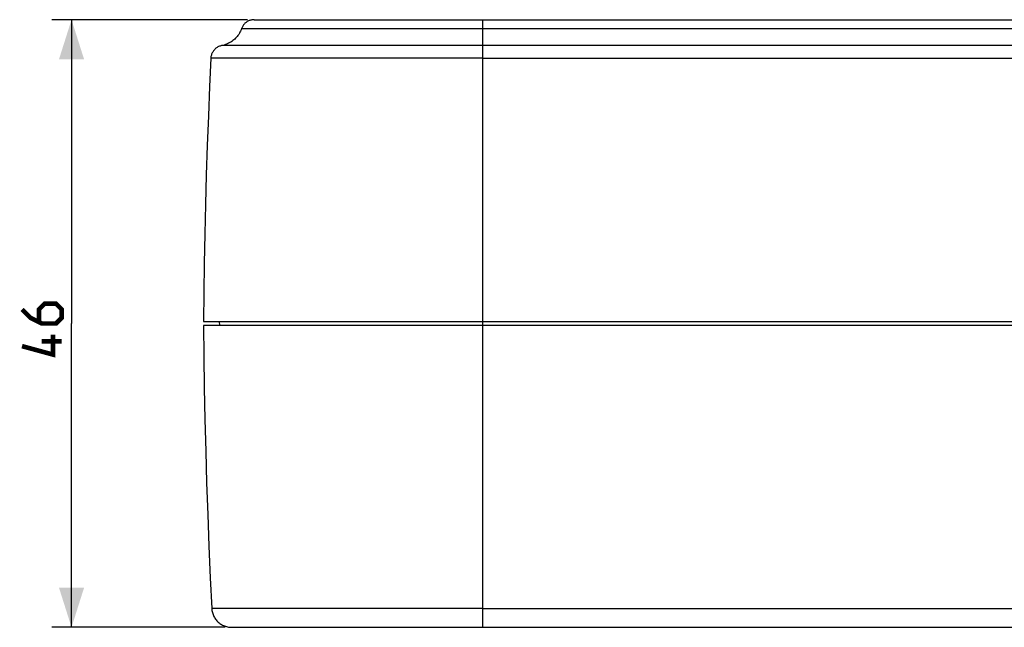
# Model space of a CAD drawing. Units: millimetres. Extents: x 28 to 364, y 67 to 229.
# Drawn here: x 28 to 102, y 183 to 229 of the extents above; entities that cross this region are included whole.
import ezdxf

# ---------------------------------------------------------------- set-up
doc = ezdxf.new("R2010")
doc.units = ezdxf.units.MM
doc.header["$LTSCALE"] = 23.1
doc.layers.get('0').update_dxf_attribs({"linetype": 'CONTINUOUS'})
doc.layers.add('IMPORT_IGES', color=7, linetype='CONTINUOUS')
doc.styles.get("Standard").update_dxf_attribs({"font": 'txt', "width": 0.8})
doc.dimstyles.new('DIMSTYLE_2', dxfattribs={"dimtxt": 3, "dimasz": 3, "dimexe": 1.5, "dimexo": 0.5, "dimgap": 0.75, "dimtad": 1, "dimtxsty": 'STANDARD', "dimblk": '_FILLED', "dimblk1": '_FILLED', "dimblk2": '_FILLED', "dimcen": 0.09, "dimazin": 2, "dimtfac": 1, "dimtofl": 0, "dimtmove": 0, "dimatfit": 3, "dimldrblk": '_FILLED', "dimfxl": 1, "dimtolj": 1, "dimarcsym": 0})

# ---------------------------------------------------------------- blocks, each defined once
blk = doc.blocks.new('_FILLED')
at = {"color": 0, "linetype": 'BYBLOCK'}
blk.add_solid([(0, 0), (-1, 0.317), (-1, -0.317)], dxfattribs=at)
blk = doc.blocks.new('*D2')
at = {"color": 7, "linetype": 'CONTINUOUS'}
for p, q in [((45.115, 228.964), (30.295, 228.964)), ((31.795, 228.964), (31.795, 205.964)), ((31.795, 182.964), (31.795, 205.964)), ((43.432, 182.964), (30.295, 182.964))]:
    blk.add_line(p, q, dxfattribs=at)
at = {"color": 7, "linetype": 'CONTINUOUS', "xscale": 3, "yscale": 3, "zscale": 3}
for p, rotation in [((31.795, 228.964), 90), ((31.795, 182.964), 270)]:
    blk.add_blockref('_FILLED', p, dxfattribs=dict(at, rotation=rotation))

msp = doc.modelspace()

# ---------------------------------------------------------------- linework, layer by layer
at = {"color": 7, "linetype": 'CONTINUOUS', "const_width": 0.35}
for points in [[(28.045, 207.036), (28.688, 206.393), (29.545, 205.964), (30.616, 205.964), (31.045, 206.393), (31.045, 207.036), (30.616, 207.464), (29.759, 207.464), (29.33, 207.036), (29.33, 206.107)], [(30.402, 205.107), (30.402, 203.607), (28.045, 204.25)], [(31.045, 204.607), (29.545, 204.607)]]:
    msp.add_lwpolyline(points, dxfattribs=at)
at = {"layer": 'IMPORT_IGES', "color": 7, "linetype": 'CONTINUOUS'}
for p, q in [((45.615, 228.964), (235.439, 228.964)), ((41.786, 206.114), (243.68, 206.114)), ((243.68, 205.814), (41.786, 205.814)), ((42.983, 206.114), (42.986, 205.814)), ((43.911, 182.964), (241.655, 182.964))]:
    msp.add_line(p, q, dxfattribs=at)
at = {"layer": 'IMPORT_IGES', "color": 250, "linetype": 'CONTINUOUS'}
for p, q in [((62.925, 182.964), (62.925, 228.964)), ((44.672, 228.298), (232.203, 228.298)), ((49.797, 226.999), (43.155, 226.999)), ((55.048, 226.999), (49.797, 226.999)), ((232.203, 226.999), (62.925, 226.999)), ((62.925, 226.063), (232.203, 226.063)), ((62.925, 184.39), (42.413, 184.39)), ((62.925, 184.39), (237.187, 184.39))]:
    msp.add_line(p, q, dxfattribs=at)
at = {"layer": 'IMPORT_IGES', "color": 7, "linetype": 'CONTINUOUS'}
for points in [[(45.615, 228.964), (45.562, 228.963), (45.508, 228.958), (45.455, 228.951), (45.402, 228.94), (45.35, 228.927), (45.299, 228.912), (45.248, 228.893), (45.198, 228.872), (45.15, 228.849), (45.103, 228.823), (45.057, 228.794), (45.012, 228.763), (44.97, 228.729), (44.929, 228.693), (44.891, 228.654), (44.854, 228.614), (44.82, 228.571), (44.788, 228.527), (44.758, 228.481), (44.731, 228.433), (44.707, 228.384), (44.685, 228.333), (44.672, 228.298)], [(44.672, 228.298), (44.665, 228.279), (44.63, 228.19), (44.591, 228.103), (44.548, 228.018), (44.501, 227.936), (44.451, 227.856), (44.397, 227.779), (44.339, 227.704), (44.278, 227.633), (44.214, 227.564), (44.147, 227.499), (44.077, 227.437), (44.005, 227.379), (43.93, 227.324), (43.853, 227.274), (43.773, 227.226), (43.692, 227.183), (43.61, 227.143), (43.525, 227.107), (43.44, 227.075), (43.353, 227.047), (43.265, 227.023), (43.176, 227.003), (43.155, 226.999)], [(43.155, 226.999), (43.108, 226.989), (43.049, 226.972), (42.992, 226.952), (42.935, 226.927), (42.88, 226.9), (42.827, 226.869), (42.775, 226.834), (42.726, 226.797), (42.679, 226.756), (42.634, 226.713), (42.592, 226.668), (42.553, 226.619), (42.516, 226.569), (42.483, 226.517), (42.452, 226.463), (42.425, 226.406), (42.401, 226.349), (42.381, 226.29), (42.365, 226.23), (42.352, 226.169), (42.344, 226.107), (42.341, 226.063)], [(42.341, 226.063), (42.245, 223.911), (42.154, 221.678), (42.072, 219.444), (42.001, 217.211), (41.938, 214.977), (41.886, 212.743), (41.843, 210.509), (41.809, 208.275), (41.786, 206.114)], [(41.786, 205.814), (41.811, 203.49), (41.848, 201.091), (41.896, 198.693), (41.956, 196.295), (42.026, 193.897), (42.107, 191.5), (42.199, 189.102), (42.302, 186.705), (42.413, 184.39)], [(42.413, 184.39), (42.413, 184.381), (42.42, 184.303), (42.43, 184.226), (42.444, 184.149), (42.463, 184.074), (42.485, 183.999), (42.511, 183.926), (42.541, 183.854), (42.575, 183.783), (42.612, 183.715), (42.653, 183.648), (42.697, 183.583), (42.745, 183.521), (42.795, 183.462), (42.849, 183.405), (42.906, 183.351), (42.965, 183.3), (43.027, 183.252), (43.092, 183.208), (43.159, 183.167), (43.227, 183.129), (43.298, 183.095), (43.371, 183.065), (43.445, 183.039), (43.52, 183.016), (43.596, 182.998), (43.674, 182.983), (43.753, 182.973), (43.832, 182.966), (43.911, 182.964)]]:
    msp.add_lwpolyline(points, dxfattribs=at)
at = {"layer": 'IMPORT_IGES', "color": 250, "linetype": 'CONTINUOUS'}
for points in [[(62.925, 226.999), (55.541, 226.999), (55.048, 226.999)], [(62.925, 226.063), (42.349, 226.063), (42.342, 226.063)]]:
    msp.add_lwpolyline(points, dxfattribs=at)

# ---------------------------------------------------------------- dimensions: what is measured, and where the dimension line sits
at = {"color": 7, "linetype": 'CONTINUOUS'}
dim = msp.add_linear_dim(base=(31.795, 182.964), p1=(45.615, 228.964), p2=(43.932, 182.964), angle=270, dimstyle='DIMSTYLE_2', dxfattribs=at)
dim.commit()
dim.dimension.update_dxf_attribs({"geometry": '*D2', "text_midpoint": (31.795, 203.607), "dimtype": 160})

doc.saveas('drawing.dxf')
